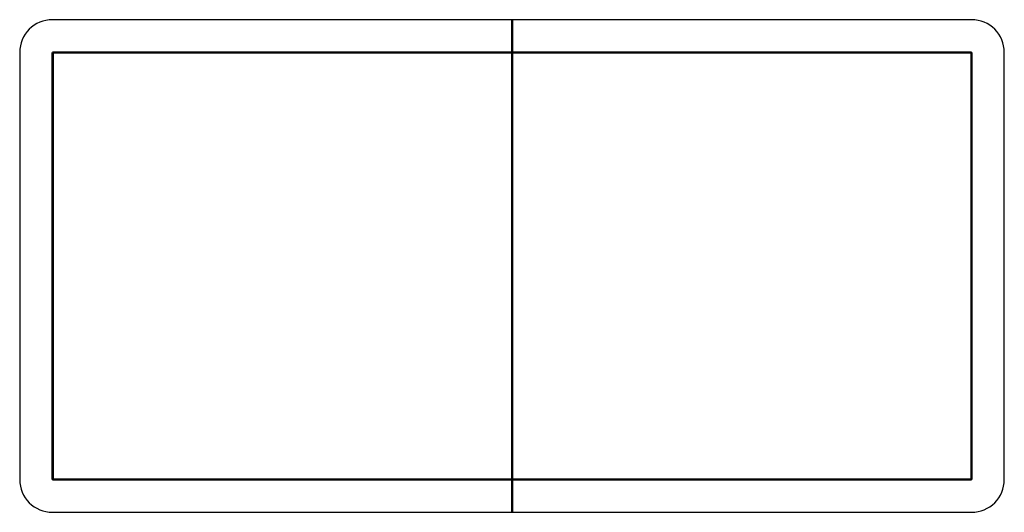
# Model space of a CAD drawing. Units: inches. Extents: x -3656.3 to -3596.3, y -9346.7 to -9316.7.
import ezdxf

# ---------------------------------------------------------------- set-up
doc = ezdxf.new("R2010")
doc.units = ezdxf.units.IN
doc.header["$MEASUREMENT"] = 0
doc.layers.add('1.Основная', color=7, linetype='Continuous', lineweight=50)
doc.layers.add('PV-23751', color=7, linetype='Continuous')

# ---------------------------------------------------------------- blocks, each defined once
blk = doc.blocks.new('*U8')
at = {"layer": 'PV-23751'}
for p, q in [((-3598.255, -9316.707, 4), (-3654.255, -9316.707, 4)), ((-3656.255, -9318.707, 4), (-3656.255, -9344.707, 4)), ((-3654.255, -9318.707, 4), (-3598.255, -9318.707, 4)), ((-3654.255, -9344.707, 4), (-3654.255, -9318.707, 4)), ((-3654.192, -9344.707, 1), (-3654.192, -9318.707, 1)), ((-3598.255, -9318.707, 4), (-3598.255, -9344.707, 4)), ((-3596.255, -9344.707, 4), (-3596.255, -9318.707, 4)), ((-3598.255, -9344.707, 4), (-3654.255, -9344.707, 4)), ((-3654.255, -9346.707, 4), (-3598.255, -9346.707, 4))]:
    blk.add_line(p, q, dxfattribs=at)
for centre, start, end in [((-3654.255, -9318.707, 4), 90, 180), ((-3598.255, -9318.707, 4), 0, 90), ((-3654.255, -9344.707, 4), 180, 270), ((-3598.255, -9344.707, 4), 270, 360)]:
    blk.add_arc(centre, 2, start, end, dxfattribs=at)

msp = doc.modelspace()

# ---------------------------------------------------------------- linework, layer by layer
at = {"layer": '1.Основная'}
msp.add_line((-3626.255, -9316.707), (-3626.255, -9346.707), dxfattribs=at)
msp.add_lwpolyline([(-3654.255, -9318.707), (-3598.255, -9318.707), (-3598.255, -9344.707), (-3654.255, -9344.707)], close=True, dxfattribs=at)

# ---------------------------------------------------------------- block references
at = {"layer": 'PV-23751'}
msp.add_blockref('*U8', (0, 0), dxfattribs=at)

doc.saveas('drawing.dxf')
